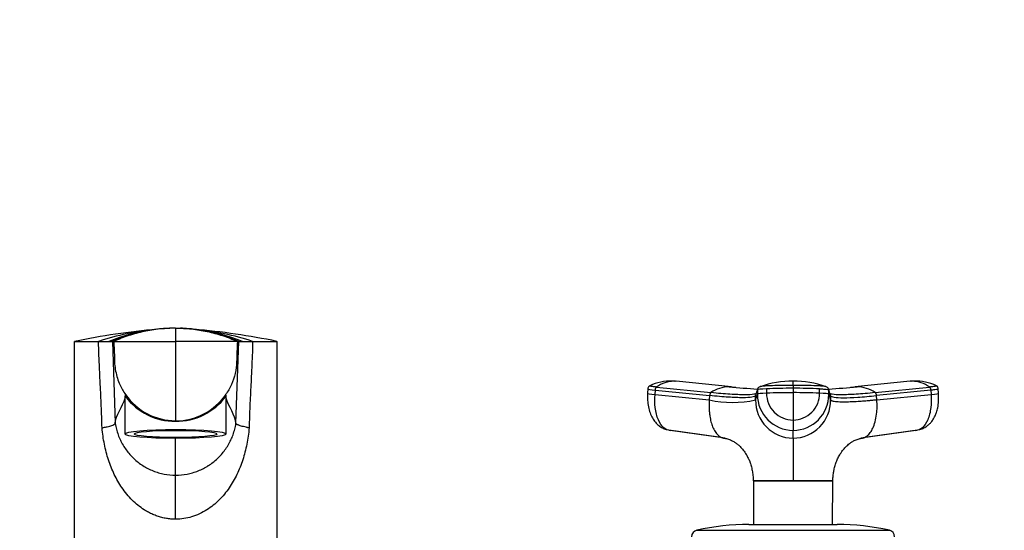
# Model space of a CAD drawing. Units: millimetres. Extents: x 0 to 1478, y 0 to 1758.
# Drawn here: x 671 to 895, y 1203 to 1318 of the extents above; entities that cross this region are included whole.
import ezdxf
from ezdxf import colors
from ezdxf.entities.mleader import LeaderData, LeaderLine
from ezdxf.math import Vec2, Vec3

# ---------------------------------------------------------------- set-up
doc = ezdxf.new("R2010")
doc.units = ezdxf.units.MM
doc.layers.add('DV1_Défaut', color=7, linetype='Continuous')
doc.layers.add('Défaut', color=7, linetype='Continuous')

# ---------------------------------------------------------------- blocks, each defined once
blk = doc.blocks.new('_DOT')
at = {"color": 0}
blk.add_line((0, 0), (-1, 0), dxfattribs=at)
at = {"color": 0, "const_width": 0.333}
blk.add_lwpolyline([(-0.1665, 0, 1), (0.1665, 0, 1)], format="xyb", close=True, dxfattribs=at)
blk = doc.blocks.new('SE')
at = {"layer": 'DV1_Défaut', "color": 7, "linetype": 'Continuous'}
for p, q in [((706.78, 1248.44), (706.78, 1245.44)), ((683.78, 1245.44), (683.78, 1197.44)), ((692.45, 1245.44), (693.1, 1226.86)), ((692.45, 1245.44), (692.78, 1245.44)), ((692.78, 1245.44), (706.78, 1245.44)), ((706.78, 1245.44), (706.78, 1227.44)), ((720.78, 1245.44), (706.78, 1245.44)), ((720.46, 1226.86), (721.11, 1245.44)), ((721.11, 1245.44), (720.78, 1245.44)), ((729.78, 1197.44), (729.78, 1245.44)), ((813.86, 1234.69), (813.79, 1233.68)), ((815.85, 1235.09), (828.15, 1233.81)), ((820.01, 1236.37), (819.34, 1236.43)), ((832.81, 1235.11), (820.25, 1236.38)), ((840.76, 1234.69), (840.76, 1233.69)), ((846.78, 1235.46), (846.78, 1234.8)), ((846.78, 1234.8), (846.78, 1233.81)), ((852.8, 1233.69), (852.8, 1234.69)), ((873.32, 1236.38), (860.75, 1235.11)), ((865.41, 1233.81), (877.71, 1235.09)), ((874.23, 1236.43), (873.55, 1236.37)), ((879.78, 1233.68), (879.7, 1234.69)), ((695.28, 1233.03), (695.28, 1224.44)), ((718.28, 1224.44), (718.28, 1233.03)), ((815.49, 1233.41), (815.56, 1234.41)), ((815.49, 1233.41), (827.78, 1232.15)), ((827.86, 1233.15), (827.78, 1232.15)), ((838.27, 1232.15), (838.69, 1233.41)), ((838.27, 1232.15), (838.27, 1233.15)), ((838.69, 1234.41), (838.69, 1233.41)), ((846.78, 1233.81), (846.78, 1227.59)), ((854.87, 1233.41), (854.87, 1234.41)), ((855.29, 1233.15), (854.87, 1234.41)), ((854.87, 1233.41), (855.29, 1232.15)), ((855.29, 1233.15), (855.29, 1232.15)), ((878, 1234.41), (865.7, 1233.15)), ((865.78, 1232.15), (865.7, 1233.15)), ((865.78, 1232.15), (878.08, 1233.41)), ((878, 1234.41), (878.08, 1233.41)), ((706.78, 1227.32), (706.78, 1227.44)), ((720.46, 1226.86), (720.46, 1226.85)), ((846.78, 1227.59), (846.78, 1225.26)), ((706.78, 1215.11), (706.78, 1223.44)), ((818.07, 1225.44), (830.5, 1223.69)), ((831.38, 1223.49), (818.91, 1225.26)), ((846.78, 1223.49), (846.78, 1225.26)), ((874.65, 1225.26), (862.18, 1223.49)), ((863.06, 1223.69), (875.49, 1225.44)), ((706.78, 1205.11), (706.78, 1215.11)), ((837.78, 1213.85), (846.78, 1213.85)), ((837.78, 1213.85), (837.79, 1213.79)), ((837.79, 1213.79), (837.84, 1203.94)), ((846.78, 1213.85), (855.79, 1213.85)), ((846.78, 1213.8), (846.78, 1213.85)), ((855.72, 1203.94), (855.78, 1213.79)), ((836.78, 1203.94), (856.78, 1203.94)), ((824.95, 1202.6), (868.62, 1202.6))]:
    blk.add_line(p, q, dxfattribs=at)
for centre, radius, start, end in [((716.03, 1091.51), 157.24, 94.9186, 101.7962), ((708.11, 1188.37), 60.08, 95.5794, 108.2269), ((707.51, 1205.06), 43.39, 97.804, 111.4537), ((716.03, 1091.51), 157.24, 94.1279, 94.7629), ((708.11, 1188.37), 60.08, 92.5342, 94.6951), ((707.51, 1205.06), 43.39, 92.6271, 95.1948), ((706.87, 1218.05), 30.39, 92.2543, 94.4081), ((716.03, 1091.51), 157.24, 93.8542, 94.0154), ((707.51, 1205.06), 43.39, 92.4943, 92.6271), ((706.73, 1219.73), 28.71, 85.7972, 87.6866), ((706.05, 1205.06), 43.39, 87.3774, 87.5429), ((706.05, 1205.06), 43.39, 84.8052, 87.3774), ((697.33, 1089), 159.76, 85.1947, 86.1331), ((705.46, 1188.37), 60.08, 85.3049, 87.4606), ((697.33, 1089), 159.76, 78.2987, 85.1137), ((705.46, 1188.37), 60.08, 71.7731, 84.4206), ((706.05, 1205.06), 43.39, 68.5463, 82.196), ((695.06, 4971.39), 3725.97, 269.82729, 269.91161), ((690.48, 2051.54), 806.1, 269.91733, 270.08267), ((723.08, 2051.83), 806.39, 269.91736, 270.08264), ((718.5, 4971.39), 3725.97, 270.08839, 270.17306), ((718.5, 4971.39), 3725.97, 270.17326, 270.17346), ((819.02, 1225.35), 11.07, 88.1035, 115.2388), ((819.92, 1229.47), 6.94, 91.3385, 125.8837), ((819.13, 1230.91), 5.53, 83.5218, 87.3868), ((819.69, 1230.32), 6.08, 86.9328, 89.3308), ((819.69, 1230.32), 6.08, 84.7156, 86.9328), ((832.43, 1227.58), 7.56, 91.2246, 124.4289), ((846.8, 1378.97), 144.56, 264.231, 266.7997), ((832.2, 1228.49), 6.64, 86.2875, 89.4361), ((846.79, 1374.53), 140.11, 264.3115, 264.6831), ((839.41, 1234.41), 0.718, 162.3439, 179.9966), ((839.53, 1234.33), 0.856, 107.9923, 159.9173), ((846.47, 1215.46), 20.96, 89.1447, 109.9662), ((662.91, 1235.96), 183.87, 359.8424, 0.146), ((847.14, 1215.53), 20.88, 70.0938, 90.9969), ((854.03, 1234.33), 0.856, 20.0827, 72.0077), ((846.77, 1378.86), 144.45, 273.2006, 275.7713), ((854.15, 1234.41), 0.718, 0.0034, 17.6561), ((846.79, 1374.53), 140.11, 275.3402, 275.6779), ((861.14, 1227.58), 7.56, 55.5711, 88.7754), ((873.88, 1230.33), 6.07, 93.0471, 95.2662), ((873.88, 1230.33), 6.07, 90.6457, 93.0471), ((874.43, 1230.91), 5.53, 92.6105, 96.4796), ((873.64, 1229.46), 6.95, 54.1436, 88.6342), ((874.55, 1225.35), 11.07, 64.7811, 91.8949), ((692.3, 1233.46), 3.13, 350.7114, 358.1519), ((706.64, 1241.37), 14.05, 216.8079, 270.5909), ((706.78, 1241.28), 13.84, 214.9302, 269.9996), ((706.78, 1241.28), 13.85, 270.0015, 325.0688), ((706.92, 1241.38), 14.06, 269.4321, 323.1691), ((721.26, 1233.46), 3.13, 181.8481, 189.2886), ((1733.12, 935.05), 943.2, 161.49468, 161.57561), ((838.98, 1233.15), 0.704, 161.573, 180.0244), ((846.82, 1233.38), 8.12, 179.7658, 269.7644), ((846.69, 1084.01), 149.79, 89.9641, 92.2673), ((846.82, 1233.65), 6.05, 179.6235, 269.6721), ((846.88, 1084.21), 149.6, 87.7313, 90.0374), ((846.75, 1233.65), 6.06, 270.3468, 0.3576), ((846.75, 1233.38), 8.12, 270.2356, 0.2342), ((854.59, 1233.15), 0.704, 359.9756, 18.4265), ((833.03, 1256.72), 25.12, 257.9502, 282.0498), ((846.85, 1232.07), 8.58, 179.4644, 269.5337), ((846.71, 1232.07), 8.58, 270.4677, 0.5342), ((836.78, 1150.94), 53, 90, 102.903), ((856.78, 1150.94), 53, 77.097, 90), ((825.28, 1201.14), 1.5, 102.903, 180), ((868.28, 1201.14), 1.5, 0, 77.097)]:
    blk.add_arc(centre, radius, start, end, dxfattribs=at)
for centre, major_axis, ratio, start_param, end_param in [((817.45, 1234.4), (3.59, -0.27), 0.043565, 3.14135, 4.161589), ((842.29, 1234.4), (-3.6, 0), 0.087176, 5.151743, 6.253875), ((846.78, 1233.57), (14.14, 0), 0.087178, 1.570669, 2.010322), ((846.78, 1233.57), (14.14, 0), 0.087178, 1.131271, 1.570924), ((817.38, 1233.41), (3.59, -0.27), 0.043578, 3.059296, 4.161429), ((842.3, 1233.41), (-3.6, 0), 0.087156, 5.152042, 6.254175), ((851.27, 1233.41), (3.6, 0), 0.087156, 0.029011, 1.131143), ((876.19, 1233.41), (-3.59, -0.27), 0.043578, 2.121756, 3.223889), ((706.78, 1226.03), (-9, 0), 0.087156, 1.471481, 1.670111), ((819.27, 1228.84), (0, -3.6), 0.866025, 6.043276, 6.166908), ((874.29, 1228.84), (0, -3.6), 0.866025, 0.116277, 0.208741)]:
    blk.add_ellipse(centre, major_axis=major_axis, ratio=ratio, start_param=start_param, end_param=end_param, dxfattribs=at)
for major_axis in [(11.5, 0), (-9.38, 0)]:
    blk.add_ellipse((706.78, 1224.44), major_axis=major_axis, ratio=0.087156, dxfattribs=at)
for points in [[(706.78, 1248.44), (705.55, 1248.44), (703.1, 1248.31), (699.45, 1247.74), (695.88, 1246.8), (693.58, 1245.93), (692.45, 1245.44)], [(706.78, 1248.44), (705.58, 1248.44), (703.18, 1248.31), (699.61, 1247.74), (696.12, 1246.8), (693.88, 1245.93), (692.78, 1245.44)], [(706.78, 1248.44), (708.01, 1248.44), (710.47, 1248.31), (714.12, 1247.74), (717.68, 1246.8), (719.99, 1245.93), (721.11, 1245.44)], [(706.78, 1248.44), (707.98, 1248.44), (710.39, 1248.31), (713.95, 1247.74), (717.44, 1246.8), (719.69, 1245.93), (720.78, 1245.44)], [(815.56, 1234.41), (815.56, 1234.45), (815.57, 1234.54), (815.6, 1234.66), (815.64, 1234.77), (815.68, 1234.88), (815.73, 1234.96), (815.79, 1235.04), (815.83, 1235.07), (815.85, 1235.09)], [(838.73, 1234.64), (838.58, 1234.2), (838.44, 1233.78), (838.31, 1233.37)], [(855.26, 1233.37), (855.12, 1233.78), (854.98, 1234.2), (854.83, 1234.64)], [(877.71, 1235.09), (877.73, 1235.07), (877.77, 1235.04), (877.83, 1234.96), (877.88, 1234.88), (877.93, 1234.77), (877.96, 1234.66), (877.99, 1234.54), (878, 1234.45), (878, 1234.41)], [(693.1, 1226.86), (693.15, 1228.57), (694.84, 1230.74), (695.31, 1232.57)], [(720.46, 1226.86), (720.41, 1228.57), (718.72, 1230.74), (718.25, 1232.57)], [(815.56, 1234.41), (819.66, 1233.99), (823.76, 1233.57), (827.86, 1233.15)], [(828.15, 1233.81), (828.13, 1233.8), (828.09, 1233.77), (828.03, 1233.7), (827.98, 1233.61), (827.93, 1233.51), (827.9, 1233.39), (827.87, 1233.27), (827.86, 1233.19), (827.86, 1233.15)], [(838.41, 1233.56), (838.36, 1233.55), (838.3, 1233.53), (838.23, 1233.51)], [(855.42, 1233.49), (855.32, 1233.51), (855.23, 1233.54), (855.15, 1233.56)], [(865.7, 1233.15), (865.7, 1233.19), (865.69, 1233.27), (865.67, 1233.39), (865.63, 1233.51), (865.58, 1233.61), (865.53, 1233.7), (865.47, 1233.77), (865.43, 1233.8), (865.41, 1233.81)], [(855.78, 1213.79), (855.77, 1213.8), (855.78, 1213.81), (855.79, 1213.85)]]:
    blk.add_open_spline(points, degree=3, dxfattribs=at)
for points, knots in [([(690.11, 1225.83), (690.08, 1226.67), (690.04, 1228.33), (689.91, 1231.62), (689.72, 1235.32), (689.54, 1239.12), (689.4, 1242.37), (689.34, 1244.36), (689.32, 1245.44)], [0, 0, 0, 0, 0.129176, 0.252834, 0.50366, 0.69562, 0.835258, 1, 1, 1, 1]), ([(691.64, 1245.44), (691.91, 1245.44), (692.11, 1245.44), (692.38, 1245.44), (692.45, 1245.44), (692.45, 1245.44)], [0, 0, 0, 0, 0.5, 0.5, 1, 1, 1, 1]), ([(692.78, 1245.44), (692.82, 1244.37), (692.87, 1242.83), (692.93, 1241.28), (692.94, 1240.8), (692.96, 1240.22), (693.13, 1238.57), (693.62, 1236.85), (694.43, 1234.95), (694.93, 1234.08), (695.43, 1233.36)], [0, 0, 0, 0, 0.253953, 0.368243, 0.368243, 0.368243, 0.507906, 0.761859, 0.790231, 1, 1, 1, 1]), ([(720.78, 1245.44), (720.73, 1243.89), (720.67, 1242.35), (720.62, 1240.8), (720.56, 1239.03), (719.95, 1236.4), (718.64, 1234.08), (718.13, 1233.36)], [0, 0, 0, 0, 0.368243, 0.368243, 0.368243, 0.790231, 1, 1, 1, 1]), ([(721.11, 1245.44), (721.11, 1245.44), (721.18, 1245.44), (721.45, 1245.44), (721.65, 1245.44), (721.92, 1245.44)], [0, 0, 0, 0, 0.5, 0.5, 1, 1, 1, 1]), ([(724.25, 1245.44), (724.22, 1244.36), (724.17, 1242.37), (724.03, 1239.12), (723.84, 1235.31), (723.65, 1231.61), (723.52, 1228.32), (723.48, 1226.66), (723.46, 1225.81)], [0, 0, 0, 0, 0.164741, 0.304329, 0.496337, 0.747164, 0.870728, 1, 1, 1, 1]), ([(814.27, 1235.35), (814.22, 1235.33), (814.14, 1235.29), (814.02, 1235.18), (813.89, 1234.97), (813.87, 1234.8), (813.86, 1234.67)], [0, 0, 0, 0, 0.290943, 0.491174, 0.671475, 1, 1, 1, 1]), ([(815.85, 1235.09), (815.51, 1235.12), (815.21, 1235.16), (814.72, 1235.22), (814.53, 1235.25), (814.28, 1235.3), (814.23, 1235.32), (814.25, 1235.34), (814.25, 1235.35), (814.26, 1235.35)], [0, 0, 0, 0, 0.31878, 0.31878, 0.63756, 0.63756, 0.956339, 0.956339, 1, 1, 1, 1]), ([(846.78, 1235.46), (845.98, 1235.46), (845.18, 1235.45), (843.61, 1235.43), (842.84, 1235.41), (841.9, 1235.38), (841.71, 1235.37), (841.44, 1235.36), (841.35, 1235.36), (841.17, 1235.35), (841.08, 1235.35), (840.63, 1235.32), (840.31, 1235.3), (839.78, 1235.25), (839.56, 1235.22), (839.35, 1235.18), (839.3, 1235.16), (839.27, 1235.15)], [0, 0, 0, 0, 0.2699046, 0.2699046, 0.5398092, 0.5398092, 0.6072853, 0.6072853, 0.6410234, 0.6410234, 0.6747615, 0.6747615, 0.8097138, 0.8097138, 0.9446661, 0.9446661, 1, 1, 1, 1]), ([(854.3, 1235.15), (854.26, 1235.16), (854.21, 1235.18), (854, 1235.22), (853.79, 1235.25), (853.25, 1235.3), (852.93, 1235.32), (852.49, 1235.35), (852.4, 1235.35), (852.22, 1235.36), (852.12, 1235.36), (851.85, 1235.37), (851.66, 1235.38), (850.73, 1235.41), (849.95, 1235.43), (848.38, 1235.45), (847.58, 1235.46), (846.78, 1235.46)], [0, 0, 0, 0, 0.05562, 0.05562, 0.190532, 0.190532, 0.325443, 0.325443, 0.359171, 0.359171, 0.392899, 0.392899, 0.460355, 0.460355, 0.730177, 0.730177, 1, 1, 1, 1]), ([(852.8, 1234.69), (852.85, 1234.68), (852.89, 1234.68), (853.31, 1234.66), (853.65, 1234.64), (854.22, 1234.58), (854.45, 1234.55), (854.77, 1234.48), (854.86, 1234.45), (854.87, 1234.41)], [0, 0, 0, 0, 0.037654, 0.037654, 0.358436, 0.358436, 0.679218, 0.679218, 1, 1, 1, 1]), ([(879.31, 1235.35), (879.31, 1235.35), (879.32, 1235.34), (879.34, 1235.32), (879.28, 1235.3), (879.03, 1235.25), (878.84, 1235.22), (878.35, 1235.16), (878.05, 1235.12), (877.71, 1235.09)], [0, 0, 0, 0, 0.043661, 0.043661, 0.36244, 0.36244, 0.68122, 0.68122, 1, 1, 1, 1]), ([(878, 1234.41), (878.36, 1234.45), (878.68, 1234.48), (879.2, 1234.55), (879.4, 1234.58), (879.65, 1234.64), (879.71, 1234.66), (879.7, 1234.67)], [0, 0, 0, 0, 0.346385, 0.346385, 0.692771, 0.692771, 1, 1, 1, 1]), ([(879.7, 1234.67), (879.69, 1234.8), (879.67, 1234.97), (879.54, 1235.18), (879.43, 1235.29), (879.35, 1235.33), (879.3, 1235.35)], [0, 0, 0, 0, 0.328525, 0.508826, 0.709057, 1, 1, 1, 1]), ([(695.39, 1232.95), (695.32, 1233.03), (695.29, 1233.07), (695.28, 1233.05), (695.28, 1233.05), (695.28, 1233.05)], [0, 0, 0, 0, 0.949665, 0.949665, 1, 1, 1, 1]), ([(718.28, 1233.05), (718.28, 1233.05), (718.28, 1233.05), (718.28, 1233.07), (718.24, 1233.03), (718.17, 1232.95)], [0, 0, 0, 0, 0.044009, 0.044009, 1, 1, 1, 1]), ([(813.8, 1233.66), (813.78, 1233.08), (813.76, 1232.11), (813.96, 1230.58), (814.33, 1229.24), (814.86, 1228.07), (815.52, 1227.1), (816.28, 1226.34), (817.13, 1225.78), (817.7, 1225.57), (818.03, 1225.47)], [0, 0, 0, 0, 0.151537, 0.295862, 0.433098, 0.563074, 0.685426, 0.799542, 0.90463, 1, 1, 1, 1]), ([(818.91, 1225.26), (818.4, 1225.26), (817.37, 1225.67), (816.14, 1227.49), (815.45, 1230.26), (815.41, 1232.39), (815.49, 1233.41)], [0, 0, 0, 0, 0.23867, 0.498088, 0.758713, 1, 1, 1, 1]), ([(838.27, 1233.15), (838.22, 1232.99), (837.66, 1232.75), (835.53, 1232.62), (832.24, 1232.75), (829.41, 1232.99), (827.86, 1233.15)], [0, 0, 0, 0, 0.251895, 0.5, 0.748105, 1, 1, 1, 1]), ([(838.23, 1233.51), (838.13, 1233.49), (837.58, 1233.37), (835.96, 1233.28), (832.62, 1233.41), (829.73, 1233.65), (828.15, 1233.81)], [0, 0, 0, 0, 0.073949, 0.381067, 0.688187, 1, 1, 1, 1]), ([(855.29, 1233.15), (855.34, 1232.99), (855.9, 1232.75), (858.04, 1232.62), (861.32, 1232.75), (864.16, 1232.99), (865.7, 1233.15)], [0, 0, 0, 0, 0.251896, 0.499999, 0.748104, 1, 1, 1, 1]), ([(865.41, 1233.81), (863.84, 1233.65), (860.95, 1233.41), (857.6, 1233.28), (856.04, 1233.37), (855.49, 1233.47), (855.42, 1233.49)], [0, 0, 0, 0, 0.318533, 0.632272, 0.946009, 1, 1, 1, 1]), ([(878.08, 1233.41), (878.15, 1232.39), (878.11, 1230.26), (877.42, 1227.49), (876.19, 1225.67), (875.16, 1225.26), (874.65, 1225.26)], [0, 0, 0, 0, 0.241287, 0.501912, 0.76133, 1, 1, 1, 1]), ([(875.54, 1225.47), (875.88, 1225.58), (876.43, 1225.76), (877.2, 1226.25), (877.78, 1226.75), (878.3, 1227.34), (878.71, 1227.97), (879.04, 1228.64), (879.34, 1229.4), (879.62, 1230.47), (879.82, 1231.96), (879.79, 1233), (879.77, 1233.66)], [0, 0, 0, 0, 0.098874, 0.186639, 0.262213, 0.325316, 0.415711, 0.478247, 0.5658, 0.682395, 0.827356, 1, 1, 1, 1]), ([(827.78, 1232.15), (827.78, 1232.04), (827.76, 1231.82), (827.75, 1231.51), (827.74, 1231.16), (827.73, 1230.77), (827.74, 1230.14), (827.79, 1229.37), (827.92, 1228.32), (828.15, 1227.19), (828.55, 1225.99), (829, 1225.12), (829.43, 1224.52), (829.79, 1224.15), (830.17, 1223.86), (830.51, 1223.67), (830.81, 1223.57), (831.08, 1223.5), (831.28, 1223.5), (831.38, 1223.49)], [0, 0, 0, 0, 0.025721, 0.048541, 0.068481, 0.103342, 0.137845, 0.209948, 0.281701, 0.390132, 0.498056, 0.62402, 0.687338, 0.750273, 0.814058, 0.874816, 0.912754, 0.954473, 1, 1, 1, 1]), ([(865.78, 1232.15), (865.65, 1232.14), (865.39, 1232.11), (865.01, 1232.07), (864.64, 1232.04), (864.27, 1232), (863.91, 1231.97), (863.31, 1231.92), (862.5, 1231.85), (861.2, 1231.76), (859.71, 1231.68), (858.36, 1231.66), (857.38, 1231.67), (856.67, 1231.71), (856.14, 1231.78), (855.77, 1231.85), (855.57, 1231.92), (855.44, 1231.99), (855.37, 1232.04), (855.31, 1232.09), (855.3, 1232.13), (855.29, 1232.15)], [0, 0, 0, 0, 0.020835, 0.041656, 0.06247, 0.083299, 0.104152, 0.125033, 0.187657, 0.250047, 0.374939, 0.499958, 0.58344, 0.66658, 0.749956, 0.812343, 0.874968, 0.906277, 0.937529, 0.968751, 1, 1, 1, 1]), ([(862.49, 1223.51), (862.54, 1223.52), (862.63, 1223.54), (862.76, 1223.57), (862.89, 1223.61), (863.1, 1223.7), (863.4, 1223.86), (863.77, 1224.15), (864.13, 1224.52), (864.57, 1225.12), (865.07, 1226.09), (865.53, 1227.58), (865.74, 1228.99), (865.82, 1230.07), (865.83, 1230.66), (865.83, 1231.12), (865.82, 1231.44), (865.8, 1231.79), (865.79, 1232.02), (865.78, 1232.15)], [0, 0, 0, 0, 0.022001, 0.043366, 0.063732, 0.083147, 0.146841, 0.213717, 0.279695, 0.346081, 0.478138, 0.629269, 0.780269, 0.837095, 0.892748, 0.918925, 0.945727, 0.970036, 1, 1, 1, 1]), ([(690.11, 1225.83), (690.22, 1225.85), (690.65, 1225.95), (691.49, 1226.13), (692.29, 1226.35), (692.81, 1226.56), (693.06, 1226.72), (693.09, 1226.81), (693.1, 1226.85)], [0, 0, 0, 0, 0.063118, 0.228811, 0.499839, 0.679755, 0.84676, 1, 1, 1, 1]), ([(706.78, 1205.11), (706.43, 1205.12), (705.73, 1205.13), (704.68, 1205.27), (703.64, 1205.49), (702.62, 1205.8), (701.61, 1206.2), (700.62, 1206.68), (698.97, 1207.65), (696.81, 1209.41), (694.58, 1212.16), (692.81, 1215.25), (691.49, 1218.55), (690.73, 1221.49), (690.3, 1223.94), (690.17, 1225.2), (690.11, 1225.83)], [0, 0, 0, 0, 0.035001, 0.070027, 0.105321, 0.14112, 0.17765, 0.215127, 0.253747, 0.37455, 0.503757, 0.626028, 0.749324, 0.873395, 0.936422, 1, 1, 1, 1]), ([(693.1, 1226.86), (693.1, 1226.84), (693.11, 1226.82), (693.18, 1226.38), (693.26, 1225.94), (693.48, 1225.1), (693.61, 1224.68), (693.9, 1223.87), (694.07, 1223.47), (694.44, 1222.68), (694.64, 1222.3), (695.09, 1221.54), (695.33, 1221.17), (696.09, 1220.12), (696.67, 1219.47), (697.62, 1218.57), (697.95, 1218.29), (698.64, 1217.75), (699, 1217.5), (700.1, 1216.8), (700.87, 1216.41), (702.09, 1215.92), (702.5, 1215.78), (703.34, 1215.54), (703.76, 1215.44), (705.04, 1215.19), (705.9, 1215.11), (706.78, 1215.11)], [0, 0, 0, 0, 0.002465, 0.002465, 0.068967, 0.068967, 0.13547, 0.13547, 0.201972, 0.201972, 0.268474, 0.268474, 0.334977, 0.334977, 0.467981, 0.467981, 0.534484, 0.534484, 0.600986, 0.600986, 0.733991, 0.733991, 0.800493, 0.800493, 0.866995, 0.866995, 1, 1, 1, 1]), ([(706.78, 1215.11), (707.66, 1215.11), (708.53, 1215.19), (709.38, 1215.35), (709.8, 1215.44), (710.22, 1215.54), (710.64, 1215.66), (711.06, 1215.78), (711.48, 1215.92), (711.88, 1216.08), (712.7, 1216.41), (713.47, 1216.8), (714.2, 1217.27), (714.2, 1217.27), (714.57, 1217.5), (714.92, 1217.75), (715.27, 1218.02), (715.61, 1218.29), (715.95, 1218.57), (716.26, 1218.87), (716.9, 1219.47), (717.47, 1220.12), (717.98, 1220.82), (718.24, 1221.17), (718.48, 1221.54), (718.7, 1221.92), (718.92, 1222.3), (719.13, 1222.68), (719.31, 1223.07), (719.31, 1223.08), (719.5, 1223.47), (719.66, 1223.87), (719.81, 1224.27), (719.95, 1224.68), (720.08, 1225.1), (720.19, 1225.52), (720.3, 1225.94), (720.39, 1226.38), (720.46, 1226.81), (720.46, 1226.82), (720.46, 1226.84), (720.46, 1226.85)], [0, 0, 0, 0, 0.133036, 0.133036, 0.133036, 0.199554, 0.199554, 0.199554, 0.266071, 0.266071, 0.266071, 0.399107, 0.399107, 0.399107, 0.399629, 0.465625, 0.465625, 0.465625, 0.532143, 0.532143, 0.532143, 0.665179, 0.665179, 0.665179, 0.731696, 0.731696, 0.731696, 0.798214, 0.798214, 0.798214, 0.799259, 0.864732, 0.864732, 0.864732, 0.93125, 0.93125, 0.93125, 0.997768, 0.997768, 0.997768, 1, 1, 1, 1]), ([(723.46, 1225.81), (723.39, 1225.19), (723.26, 1223.95), (722.84, 1221.51), (722.07, 1218.56), (720.76, 1215.24), (718.98, 1212.15), (716.75, 1209.4), (714.38, 1207.48), (712.23, 1206.29), (710.46, 1205.61), (708.63, 1205.19), (707.4, 1205.13), (706.78, 1205.11)], [0, 0, 0, 0, 0.063052, 0.125352, 0.250152, 0.374097, 0.496571, 0.625775, 0.746481, 0.81319, 0.876891, 0.938741, 1, 1, 1, 1]), ([(723.46, 1225.81), (723.44, 1225.82), (723.38, 1225.83), (723.26, 1225.85), (723.05, 1225.9), (722.66, 1225.98), (722.16, 1226.1), (721.65, 1226.24), (721.28, 1226.35), (721.02, 1226.45), (720.85, 1226.52), (720.7, 1226.59), (720.59, 1226.66), (720.52, 1226.72), (720.47, 1226.78), (720.47, 1226.82), (720.46, 1226.85)], [0, 0, 0, 0, 0.008769, 0.031375, 0.062748, 0.125385, 0.250693, 0.375715, 0.499919, 0.572058, 0.644143, 0.716057, 0.787687, 0.858943, 0.92974, 1, 1, 1, 1]), ([(831.04, 1223.49), (831.36, 1223.45), (831.95, 1223.36), (832.77, 1223.02), (833.45, 1222.64), (834.02, 1222.24), (834.65, 1221.72), (835.36, 1220.98), (836, 1220.11), (836.47, 1219.26), (836.7, 1218.77), (836.82, 1218.55), (836.85, 1218.51), (836.89, 1218.42), (836.93, 1218.33), (836.97, 1218.22), (837.04, 1218.01), (837.14, 1217.68), (837.32, 1217.04), (837.53, 1216.15), (837.72, 1215), (837.75, 1214.29), (837.77, 1213.85)], [0, 0, 0, 0, 0.076539, 0.168306, 0.242822, 0.300918, 0.364059, 0.441473, 0.536669, 0.610909, 0.665386, 0.68521, 0.700761, 0.707564, 0.714439, 0.721938, 0.730484, 0.754661, 0.786957, 0.855511, 0.925139, 1, 1, 1, 1]), ([(846.78, 1223.49), (846.78, 1223.44), (846.78, 1223.34), (846.78, 1223.03), (846.78, 1222.63), (846.78, 1221.81), (846.78, 1220.6), (846.78, 1218.78), (846.78, 1217.41), (846.78, 1216.26), (846.78, 1215.38), (846.78, 1214.63), (846.78, 1214.12), (846.78, 1213.91), (846.78, 1213.85)], [0, 0, 0, 0, 0.071191, 0.142929, 0.240093, 0.28902, 0.507997, 0.636051, 0.764162, 0.827919, 0.89186, 0.956048, 0.988134, 1, 1, 1, 1]), ([(855.8, 1213.85), (855.81, 1214.18), (855.82, 1214.75), (855.95, 1215.67), (856.1, 1216.46), (856.3, 1217.24), (856.57, 1218.09), (856.99, 1219.07), (857.51, 1220.02), (858.14, 1220.89), (858.85, 1221.66), (859.46, 1222.2), (860.16, 1222.69), (860.86, 1223.07), (861.66, 1223.37), (862.22, 1223.45), (862.49, 1223.49)], [0, 0, 0, 0, 0.058104, 0.118943, 0.176669, 0.212437, 0.282358, 0.353689, 0.433107, 0.534024, 0.606118, 0.712158, 0.778089, 0.853017, 0.937831, 1, 1, 1, 1]), ([(846.78, 1213.8), (846.39, 1213.8), (845.99, 1213.79), (845.21, 1213.78), (844.83, 1213.79), (843.7, 1213.8), (842.98, 1213.79), (840.93, 1213.8), (839.78, 1213.8), (838.2, 1213.8), (837.79, 1213.8), (837.79, 1213.79)], [0, 0, 0, 0, 0.083336, 0.083336, 0.166704, 0.166704, 0.33344, 0.33344, 0.666911, 0.666911, 1, 1, 1, 1]), ([(855.78, 1213.79), (855.78, 1213.8), (855.36, 1213.8), (853.78, 1213.8), (852.64, 1213.8), (850.59, 1213.79), (849.86, 1213.8), (848.73, 1213.79), (848.35, 1213.78), (847.57, 1213.79), (847.18, 1213.8), (846.78, 1213.8)], [0, 0, 0, 0, 0.333132, 0.333132, 0.666621, 0.666621, 0.833365, 0.833365, 0.916737, 0.916737, 1, 1, 1, 1])]:
    blk.add_open_spline(points, degree=3, knots=knots, dxfattribs=at)

msp = doc.modelspace()

# ---------------------------------------------------------------- block references
at = {"layer": 'Défaut'}
msp.add_blockref('SE', (0, 0), dxfattribs=at)

# ---------------------------------------------------------------- leaders
at = {"layer": 'Défaut', "color": 7, "linetype": 'Continuous'}
ml = msp.add_multileader_mtext('Standard', dxfattribs=at)
ml.set_content('{\\pxsm0.9;\\fSolid Edge ISO|b1||i0||c0|p34;\\W1.;01/03/2018\\P}', color=256)
ml.set_leader_properties()
ml.set_arrow_properties(name='DOT')
ml.build(insert=Vec2(0, 0))
ml.multileader.update_dxf_attribs({"leader_type": 0, "dogleg_length": 0, "arrow_head_size": 12})
ctx = ml.context
ctx.base_point, ctx.char_height, ctx.arrow_head_size, ctx.landing_gap_size = Vec3(1390.41, 1750.71), 12, 12, 4.2
notes = []
notes.append((ctx, [(0, (0, 0, 0), (0, 0), (1, 0), 1, [])]))
ctx.mtext.insert = Vec3(1392.41, 1756.83)
for ctx, leaders in notes:
    for number, flags, end, landing, length, lines in leaders:
        leader = LeaderData()
        leader.index, (leader.has_last_leader_line, leader.has_dogleg_vector, leader.attachment_direction) = number, flags
        leader.last_leader_point, leader.dogleg_vector, leader.dogleg_length = Vec3(end), Vec3(landing), length
        for number, points, colour, breaks in lines:
            line = LeaderLine()
            line.index, line.vertices, line.color, line.breaks = number, Vec3.list(points), colors.encode_raw_color(colour), breaks
            leader.lines.append(line)
        ctx.leaders.append(leader)

doc.saveas('drawing.dxf')
